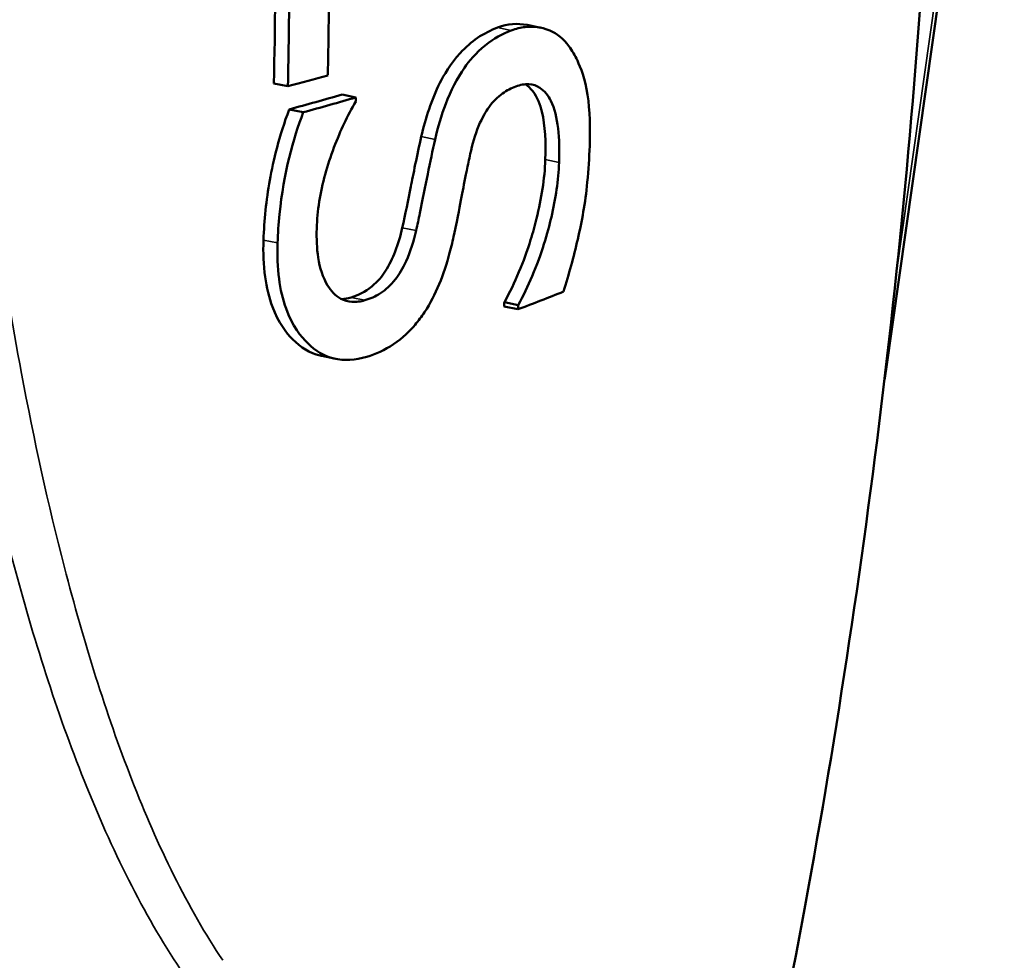
# Model space of a CAD drawing. Units: millimetres. Extents: x 0 to 4752, y 0 to 3360.
# Drawn here: x 3692 to 3803, y 971 to 1077 of the extents above; entities that cross this region are included whole.
import ezdxf

# ---------------------------------------------------------------- set-up
doc = ezdxf.new("R2010")
doc.units = ezdxf.units.MM
doc.header["$LTSCALE"] = 8
doc.layers.add('Sichtbar (ISO)', color=7, linetype='Continuous', lineweight=50)
doc.layers.add('Sichtbar schmal (ISO)', color=7, linetype='Continuous', lineweight=35)

msp = doc.modelspace()

# ---------------------------------------------------------------- linework, layer by layer
at = {"layer": 'Sichtbar (ISO)'}
for p, q in [((3789.63, 1037.2), (3803.01, 1131.39)), ((3750.65, 1076.02), (3749.09, 1076.34)), ((3722.08, 1069.41), (3720.5, 1069.73)), ((3729.77, 1068.16), (3728.2, 1068.48)), ((3723.81, 1066.47), (3722.23, 1066.8)), ((3748.07, 1044.23), (3746.51, 1044.55)), ((3748.09, 1044.69), (3746.53, 1045.01)), ((3727.5, 1038.62), (3725.92, 1038.95))]:
    msp.add_line(p, q, dxfattribs=at)
for centre, major_axis, start_param, end_param in [((3582.27, 1112.44), (215.3, 5.89), 5.411377, 5.439241), ((3582.36, 1108.98), (213.08, 5.83), 5.420662, 5.45837), ((3582.36, 1108.98), (-215.08, -5.88), 2.2807, 2.318048), ((3583.2, 1078.26), (212.64, 5.81), 5.59184, 5.631087)]:
    msp.add_ellipse(centre, major_axis=major_axis, ratio=0.284084, start_param=start_param, end_param=end_param, dxfattribs=at)
for points, knots in [([(3755.6, 874.14), (3766.52, 910.15), (3775.7, 948.33), (3789.29, 1027.69), (3793.69, 1068.85), (3796.95, 1152.18), (3795.79, 1194.32), (3787.99, 1277.34), (3781.35, 1318.2), (3766.16, 1384.76), (3758.82, 1411.3), (3750.59, 1436.82)], [6.8780002, 6.8780002, 6.8780002, 6.8780002, 6.915759, 6.915759, 6.9535179, 6.9535179, 6.9912768, 6.9912768, 7.0290356, 7.0290356, 7.055315, 7.055315, 7.055315, 7.055315]), ([(3722.19, 1107.69), (3722.31, 1098.89), (3722.33, 1090), (3722.21, 1077.17), (3722.16, 1073.3), (3722.08, 1069.41)], [180.529839, 180.529839, 180.529839, 180.529839, 183.247544, 183.247544, 184.420656, 184.420656, 184.420656, 184.420656]), ([(3726.59, 1070.65), (3726.66, 1074.27), (3726.71, 1077.88), (3726.76, 1083.19), (3726.78, 1084.89), (3726.78, 1086.59)], [54.695979, 54.695979, 54.695979, 54.695979, 55.790086, 55.790086, 56.307071, 56.307071, 56.307071, 56.307071]), ([(3737.15, 1063.73), (3737.63, 1065.8), (3738.3, 1067.92), (3739.68, 1070.65), (3740.42, 1071.93), (3742.17, 1073.84), (3742.82, 1074.41), (3744.25, 1075.38), (3745.01, 1075.76), (3745.76, 1076.04)], [0, 0, 0, 0, 0.640958, 0.640958, 0.934199, 0.934199, 1.0965, 1.0965, 1.27728, 1.27728, 1.27728, 1.27728]), ([(3747.31, 1075.72), (3746.33, 1075.36), (3745.34, 1074.82), (3743.3, 1073.17), (3742.53, 1072.22), (3741.17, 1070.3), (3740.47, 1068.9), (3739.42, 1066.12), (3739.02, 1064.76), (3738.71, 1063.41)], [-1.424964, -1.424964, -1.424964, -1.424964, -1.17346, -1.17346, -0.894682, -0.894682, -0.417074, -0.417074, 0, 0, 0, 0]), ([(3753.83, 1073.94), (3753.22, 1074.77), (3752.49, 1075.35), (3751.18, 1075.91), (3750.22, 1076.25), (3748.37, 1076.04), (3747.85, 1075.91), (3747.31, 1075.72)], [-2.030356, -2.030356, -2.030356, -2.030356, -0.893295, -0.893295, -0.249848, -0.249848, 0, 0, 0, 0]), ([(3756.17, 1062.68), (3756.23, 1064.64), (3756.2, 1066.68), (3755.65, 1070.27), (3755.15, 1071.52), (3754.5, 1072.91), (3754.18, 1073.45), (3753.83, 1073.94)], [-0.9900319, -0.9900319, -0.9900319, -0.9900319, -0.6383048, -0.6383048, -0.2723206, -0.2723206, 0, 0, 0, 0]), ([(3742.68, 1061.78), (3742.91, 1062.83), (3743.21, 1063.91), (3744.04, 1065.92), (3744.45, 1066.58), (3745.24, 1067.68), (3745.77, 1068.2), (3746.83, 1068.95), (3747.34, 1069.21), (3747.83, 1069.39)], [-0.8464663, -0.8464663, -0.8464663, -0.8464663, -0.6744317, -0.6744317, -0.4996523, -0.4996523, -0.2346417, -0.2346417, 0, 0, 0, 0]), ([(3747.83, 1069.39), (3748.34, 1069.58), (3748.84, 1069.67), (3749.76, 1069.62), (3750.17, 1069.49), (3751.08, 1068.89), (3751.49, 1068.35), (3752.21, 1066.91), (3752.46, 1065.82), (3752.74, 1063.45), (3752.76, 1062.13), (3752.71, 1060.82)], [-1.474578, -1.474578, -1.474578, -1.474578, -1.27362, -1.27362, -1.083552, -1.083552, -0.814502, -0.814502, -0.415488, -0.415488, 0, 0, 0, 0]), ([(3751.16, 1061.14), (3751.22, 1063.01), (3751.15, 1064.97), (3750.58, 1067.33), (3750.28, 1068.18), (3749.48, 1069.19), (3749.19, 1069.45), (3748.87, 1069.64)], [0, 0, 0, 0, 0.594894, 0.594894, 0.890155, 0.890155, 1.031138, 1.031138, 1.031138, 1.031138]), ([(3719.32, 1052.04), (3719.4, 1054.27), (3719.63, 1056.53), (3720.43, 1061.01), (3721.09, 1063.79), (3722.23, 1066.8)], [0, 0, 0, 0, 0.708833, 0.708833, 1.392092, 1.392092, 1.392092, 1.392092]), ([(3725.33, 1053.33), (3725.4, 1055.36), (3725.72, 1057.4), (3726.85, 1061.51), (3727.67, 1063.59), (3728.83, 1066.06), (3729.27, 1066.9), (3729.75, 1067.7)], [-1.360899, -1.360899, -1.360899, -1.360899, -0.822459, -0.822459, -0.285754, -0.285754, 0, 0, 0, 0]), ([(3723.81, 1066.47), (3722.67, 1063.47), (3721.6, 1059.64), (3721.02, 1053.87), (3720.95, 1052.79), (3720.91, 1051.71)], [-1.808398, -1.808398, -1.808398, -1.808398, -0.341597, -0.341597, 0, 0, 0, 0]), ([(3735, 1053.44), (3735.33, 1054.93), (3735.67, 1056.58), (3736.22, 1059.35), (3736.67, 1061.65), (3737.15, 1063.73)], [0, 0, 0, 0, 0.463622, 0.463622, 0.8566912, 0.8566912, 0.8566912, 0.8566912]), ([(3738.71, 1063.41), (3738.12, 1060.85), (3737.65, 1058.24), (3736.85, 1054.42), (3736.71, 1053.76), (3736.57, 1053.12)], [-1.18392, -1.18392, -1.18392, -1.18392, -0.198764, -0.198764, 0, 0, 0, 0]), ([(3753.21, 1046.23), (3753.83, 1048.17), (3754.36, 1050.14), (3755.31, 1054.26), (3755.66, 1056.12), (3756.04, 1059.96), (3756.12, 1061.34), (3756.17, 1062.68)], [-1.911086, -1.911086, -1.911086, -1.911086, -1.198342, -1.198342, -0.427387, -0.427387, 0, 0, 0, 0]), ([(3740.86, 1052.71), (3741.71, 1056.81), (3741.79, 1057.47), (3742.41, 1060.52), (3742.54, 1061.15), (3742.68, 1061.78)], [-0.9429112, -0.9429112, -0.9429112, -0.9429112, -0.1946706, -0.1946706, 0, 0, 0, 0]), ([(3746.53, 1045.01), (3747.75, 1047.22), (3748.73, 1049.58), (3749.75, 1052.87), (3749.98, 1053.7), (3750.72, 1056.72), (3751.08, 1058.97), (3751.16, 1061.14)], [0, 0, 0, 0, 0.783952, 0.783952, 1.034481, 1.034481, 1.748988, 1.748988, 1.748988, 1.748988]), ([(3752.71, 1060.82), (3752.64, 1058.8), (3752.33, 1056.71), (3751.42, 1052.84), (3750.76, 1050.5), (3749.2, 1046.84), (3748.67, 1045.74), (3748.09, 1044.69)], [-2.17582, -2.17582, -2.17582, -2.17582, -1.206508, -1.206508, -0.373818, -0.373818, 0, 0, 0, 0]), ([(3729.21, 1045.57), (3730.01, 1045.8), (3730.81, 1046.19), (3732.25, 1047.36), (3732.74, 1048), (3733.54, 1049.23), (3733.9, 1049.97), (3734.54, 1051.62), (3734.8, 1052.53), (3735, 1053.44)], [0, 0, 0, 0, 0.33079, 0.33079, 0.644205, 0.644205, 1.028669, 1.028669, 1.463443, 1.463443, 1.463443, 1.463443]), ([(3730.78, 1045.24), (3730.29, 1045.1), (3729.8, 1045.03), (3728.88, 1045.09), (3728.45, 1045.21), (3727.41, 1045.77), (3726.93, 1046.34), (3726.02, 1047.81), (3725.68, 1048.88), (3725.34, 1051.11), (3725.3, 1052.21), (3725.33, 1053.33)], [-1.362332, -1.362332, -1.362332, -1.362332, -1.193224, -1.193224, -1.032043, -1.032043, -0.764093, -0.764093, -0.355758, -0.355758, 0, 0, 0, 0]), ([(3736.57, 1053.12), (3736.3, 1051.94), (3735.94, 1050.75), (3735.06, 1048.83), (3734.64, 1048.15), (3733.71, 1046.95), (3733.14, 1046.44), (3731.96, 1045.67), (3731.37, 1045.42), (3730.78, 1045.24)], [-1.022174, -1.022174, -1.022174, -1.022174, -0.726062, -0.726062, -0.508024, -0.508024, -0.244868, -0.244868, 0, 0, 0, 0]), ([(3737.52, 1043.9), (3738.16, 1044.88), (3738.71, 1045.93), (3739.63, 1048.15), (3740.02, 1049.36), (3740.54, 1051.3), (3740.71, 1052.01), (3740.86, 1052.71)], [-0.9937266, -0.9937266, -0.9937266, -0.9937266, -0.6055717, -0.6055717, -0.2182246, -0.2182246, 0, 0, 0, 0]), ([(3725.92, 1038.95), (3725.86, 1038.96), (3725.79, 1038.97), (3724.54, 1039.28), (3723.51, 1039.91), (3721.89, 1041.57), (3721.01, 1042.71), (3719.94, 1045.54), (3719.67, 1046.68), (3719.32, 1049.22), (3719.27, 1050.62), (3719.32, 1052.04)], [0.499729, 0.499729, 0.499729, 0.499729, 0.529357, 0.529357, 1.059469, 1.059469, 1.49017, 1.49017, 1.745692, 1.745692, 2.02682, 2.02682, 2.02682, 2.02682]), ([(3720.91, 1051.71), (3720.86, 1050.33), (3720.91, 1048.97), (3721.23, 1046.48), (3721.49, 1045.34), (3722.59, 1042.33), (3723.56, 1041.12), (3725.18, 1039.54), (3726.15, 1038.95), (3728.45, 1038.38), (3729.7, 1038.47), (3730.98, 1038.85)], [-1.968221, -1.968221, -1.968221, -1.968221, -1.71289, -1.71289, -1.477017, -1.477017, -1.033561, -1.033561, -0.535992, -0.535992, 0, 0, 0, 0]), ([(3728.14, 1045.38), (3728.14, 1045.38), (3728.15, 1045.38), (3728.5, 1045.39), (3728.85, 1045.46), (3729.21, 1045.57)], [1.5768768, 1.5768768, 1.5768768, 1.5768768, 1.5777234, 1.5777234, 1.7947432, 1.7947432, 1.7947432, 1.7947432]), ([(3730.98, 1038.85), (3732, 1039.16), (3733.03, 1039.61), (3735.05, 1040.98), (3735.87, 1041.8), (3736.82, 1042.92), (3737.18, 1043.39), (3737.52, 1043.9)], [-0.7432723, -0.7432723, -0.7432723, -0.7432723, -0.4764968, -0.4764968, -0.1907368, -0.1907368, 0, 0, 0, 0])]:
    msp.add_open_spline(points, degree=3, knots=knots, dxfattribs=at)
for points in [[(3720.5, 1069.73), (3720.75, 1082.63), (3720.78, 1095.41), (3720.61, 1108.02)], [(3745.76, 1076.04), (3746.93, 1076.47), (3748.04, 1076.56), (3749.09, 1076.34)], [(3729.75, 1067.7), (3729.76, 1067.85), (3729.76, 1068), (3729.77, 1068.16)], [(3746.51, 1044.55), (3746.52, 1044.7), (3746.53, 1044.86), (3746.53, 1045.01)], [(3748.09, 1044.69), (3748.09, 1044.54), (3748.08, 1044.38), (3748.07, 1044.23)], [(3789.47, 1036.21), (3789.53, 1036.54), (3789.58, 1036.87), (3789.63, 1037.2)]]:
    msp.add_open_spline(points, degree=3, dxfattribs=at)
at = {"layer": 'Sichtbar schmal (ISO)'}
for p, q in [((3802.57, 1130.98), (3790.87, 1048.68)), ((3747.31, 1075.72), (3745.76, 1076.04)), ((3738.71, 1063.41), (3737.15, 1063.73)), ((3752.71, 1060.82), (3751.16, 1061.14)), ((3736.57, 1053.12), (3735, 1053.44)), ((3720.91, 1051.71), (3719.32, 1052.04)), ((3730.78, 1045.24), (3729.21, 1045.57))]:
    msp.add_line(p, q, dxfattribs=at)
for points, knots in [([(3714.73, 970.68), (3712.74, 973.62), (3710.9, 976.85), (3707.48, 983.7), (3705.91, 987.32), (3701.51, 998.6), (3699.01, 1006.67), (3694.99, 1022.16), (3693.39, 1029.48), (3690.9, 1042.75), (3689.94, 1048.63), (3687.53, 1065.41), (3686.34, 1076.47), (3684.59, 1099.2), (3684.06, 1110.86), (3683.73, 1129.84), (3683.74, 1137.09), (3683.87, 1144.37)], [0, 0, 0, 0, 1.544357, 1.544357, 3.088714, 3.088714, 6.184525, 6.184525, 8.798523, 8.798523, 10.820939, 10.820939, 14.489722, 14.489722, 18.237037, 18.237037, 20.526081, 20.526081, 20.526081, 20.526081]), ([(3678, 1143.38), (3677.84, 1135.95), (3677.81, 1128.56), (3678.12, 1109.19), (3678.69, 1097.3), (3680.58, 1074.15), (3681.88, 1062.88), (3684.52, 1045.81), (3685.58, 1039.82), (3688.32, 1026.33), (3690.09, 1018.89), (3694.53, 1003.17), (3697.3, 994.99), (3702.18, 983.57), (3703.93, 979.91), (3707.72, 973), (3709.76, 969.75), (3711.98, 966.8)], [-20.526081, -20.526081, -20.526081, -20.526081, -18.237037, -18.237037, -14.489722, -14.489722, -10.820939, -10.820939, -8.798523, -8.798523, -6.184525, -6.184525, -3.088714, -3.088714, -1.544357, -1.544357, 0, 0, 0, 0])]:
    msp.add_open_spline(points, degree=3, knots=knots, dxfattribs=at)

doc.saveas('drawing.dxf')
